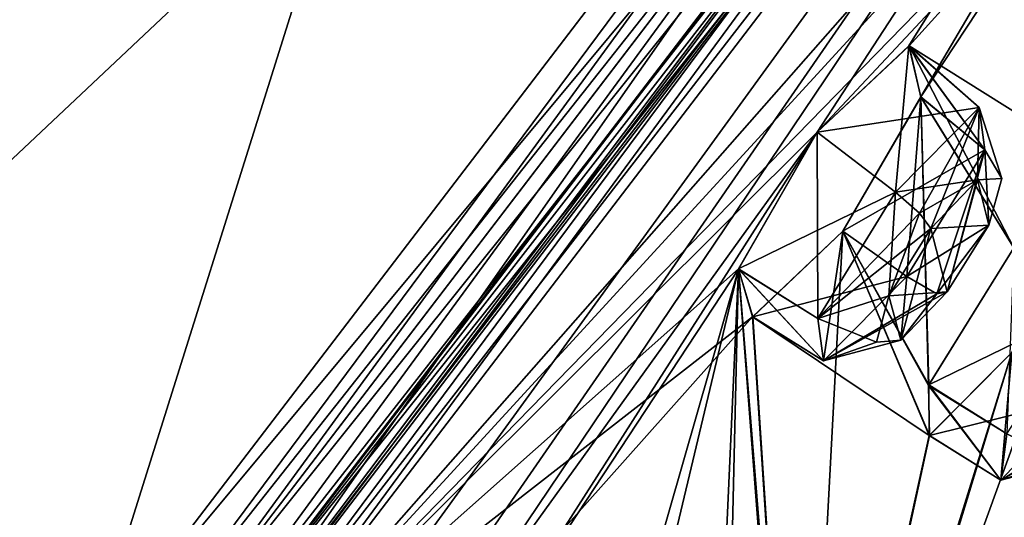
# Model space of a CAD drawing. Units: millimetres. Extents: x -57 to 127, y -454 to 454.
# Drawn here: x 74 to 84, y 203 to 207 of the extents above; entities that cross this region are included whole.
import ezdxf

# ---------------------------------------------------------------- set-up
doc = ezdxf.new("R2010")
doc.units = ezdxf.units.MM
doc.header["$LTSCALE"] = 65.185185
for name, color, linetype in [('11', 7, 'CONTINUOUS'), ('12', 7, 'CONTINUOUS'), ('13', 7, 'CONTINUOUS'), ('14', 7, 'CONTINUOUS'), ('16', 7, 'CONTINUOUS'), ('163', 7, 'CONTINUOUS'), ('17', 7, 'CONTINUOUS'), ('208', 7, 'CONTINUOUS'), ('227', 7, 'CONTINUOUS'), ('228', 7, 'CONTINUOUS'), ('25', 7, 'CONTINUOUS'), ('255', 7, 'CONTINUOUS'), ('256', 7, 'CONTINUOUS'), ('288', 7, 'CONTINUOUS'), ('307', 7, 'CONTINUOUS'), ('381', 7, 'CONTINUOUS'), ('42', 7, 'CONTINUOUS'), ('44', 7, 'CONTINUOUS'), ('63', 7, 'CONTINUOUS'), ('64', 7, 'CONTINUOUS'), ('7', 7, 'CONTINUOUS'), ('79', 7, 'CONTINUOUS'), ('8', 7, 'CONTINUOUS'), ('80', 7, 'CONTINUOUS'), ('96', 7, 'CONTINUOUS')]:
    doc.layers.add(name, color=color, linetype=linetype)

msp = doc.modelspace()

# ---------------------------------------------------------------- linework, layer by layer
at = {"layer": '11', "linetype": 'Continuous'}
msp.add_3dface([(75.1394, 201.246, -0.1124), (71.889, 203.729, 0.1692), (62.5057, 198.2002, -0.6803), (75.1394, 201.246, -0.1124)], dxfattribs=at)
at = {"layer": '12', "linetype": 'Continuous'}
msp.add_3dface([(75.1394, 201.246, -100.1016), (68.6427, 192.7494, -98.9439), (71.8893, 203.7289, -100.3832), (75.1394, 201.246, -100.1016)], dxfattribs=at)
at = {"layer": '13', "linetype": 'Continuous'}
for points in [[(68.1338, 206.601, -100.2514), (68.9715, 225.5154, -74.088), (76.3839, 217.3906, -98.3652), (68.1338, 206.601, -100.2514)], [(76.43, 217.4508, -1.8702), (54.5813, 210.2517, -23.6765), (68.1338, 206.601, 0.0375), (76.43, 217.4508, -1.8702)]]:
    msp.add_3dface(points, dxfattribs=at)
at = {"layer": '14', "linetype": 'Continuous'}
for points in [[(82.3156, 224.1128, -95.2433), (68.6339, 206.2157, -100.553), (76.3839, 217.3906, -98.3652), (82.3156, 224.1128, -95.2433)], [(68.1338, 206.601, -100.2514), (76.3839, 217.3906, -98.3652), (68.3564, 206.4281, -100.4793), (68.1338, 206.601, -100.2514)], [(76.3839, 217.3906, -98.3652), (68.6339, 206.2157, -100.553), (68.3564, 206.4281, -100.4793), (76.3839, 217.3906, -98.3652)]]:
    msp.add_3dface(points, dxfattribs=at)
at = {"layer": '16', "linetype": 'Continuous'}
for points in [[(90.2663, 221.0476, -6.765), (75.1394, 201.246, -0.1124), (83.5332, 211.3363, -2.3185), (90.2663, 221.0476, -6.765)], [(75.4072, 201.0414, -99.9678), (75.1394, 201.246, -100.1016), (90.2468, 221.022, -93.4675), (75.4072, 201.0414, -99.9678)], [(75.5723, 200.9153, -99.6621), (75.4072, 201.0414, -99.9678), (90.2468, 221.022, -93.4675), (75.5723, 200.9153, -99.6621)], [(75.5723, 200.9153, -99.6621), (90.2468, 221.022, -93.4675), (83.415, 211.1814, -97.9483), (75.5723, 200.9153, -99.6621)], [(75.1394, 201.246, -0.1124), (75.4073, 201.0414, -0.2461), (83.5332, 211.3363, -2.3185), (75.1394, 201.246, -0.1124)], [(75.4073, 201.0414, -0.2461), (75.5723, 200.9153, -0.5519), (83.5332, 211.3363, -2.3185), (75.4073, 201.0414, -0.2461)]]:
    msp.add_3dface(points, dxfattribs=at)
at = {"layer": '163', "linetype": 'Continuous'}
for points in [[(83.247, 203.9282, -81.7982), (84.0669, 205.2548, -82.2218), (84.0005, 203.4627, -81.8183), (83.247, 203.9282, -81.7982)], [(84.0468, 204.2464, -79.1858), (83.2538, 203.4462, -80.2742), (84.6805, 203.8015, -79.302), (84.0468, 204.2464, -79.1858)], [(83.2538, 203.4462, -80.2742), (83.247, 203.9282, -81.7982), (83.9419, 203.0176, -80.3654), (83.2538, 203.4462, -80.2742)], [(83.9419, 203.0176, -80.3654), (83.247, 203.9282, -81.7982), (84.0005, 203.4627, -81.8183), (83.9419, 203.0176, -80.3654)], [(84.6805, 203.8015, -79.302), (83.2538, 203.4462, -80.2742), (83.9419, 203.0176, -80.3654), (84.6805, 203.8015, -79.302)]]:
    msp.add_3dface(points, dxfattribs=at)
at = {"layer": '17', "linetype": 'Continuous'}
for points in [[(82.3864, 224.2042, -5.0286), (76.43, 217.4508, -1.8702), (68.1338, 206.601, 0.0375), (82.3864, 224.2042, -5.0286)], [(82.3864, 224.2042, -5.0286), (68.1338, 206.601, 0.0375), (68.3564, 206.4281, 0.2653), (82.3864, 224.2042, -5.0286)], [(68.6339, 206.2157, 0.339), (82.3864, 224.2042, -5.0286), (68.3564, 206.4281, 0.2653), (68.6339, 206.2157, 0.339)]]:
    msp.add_3dface(points, dxfattribs=at)
at = {"layer": '208', "linetype": 'Continuous'}
for points in [[(83.4263, 204.8324, -89.7253), (83.2682, 205.4416, -91.677), (83.7181, 205.9106, -91.2507), (83.4263, 204.8324, -89.7253)], [(83.718, 205.9105, -8.9632), (83.2682, 205.4416, -8.537), (83.8272, 205.4751, -10.3455), (83.718, 205.9105, -8.9632)], [(83.8272, 205.4749, -89.8684), (83.4263, 204.8324, -89.7253), (83.7181, 205.9106, -91.2507), (83.8272, 205.4749, -89.8684)], [(83.9506, 205.9248, -9.7148), (83.718, 205.9105, -8.9632), (83.8272, 205.4751, -10.3455), (83.9506, 205.9248, -9.7148)], [(83.9506, 205.9247, -90.499), (83.8272, 205.4749, -89.8684), (83.7181, 205.9106, -91.2507), (83.9506, 205.9247, -90.499)], [(83.4263, 204.8324, -10.4887), (83.2682, 205.4416, -8.537), (82.8649, 204.7937, -8.6838), (83.4263, 204.8324, -10.4887)], [(82.8649, 204.7939, -91.5303), (83.2682, 205.4416, -91.677), (82.9798, 204.3657, -90.1462), (82.8649, 204.7939, -91.5303)], [(82.9798, 204.3657, -90.1462), (83.2682, 205.4416, -91.677), (83.4263, 204.8324, -89.7253), (82.9798, 204.3657, -90.1462)], [(83.8272, 205.4751, -10.3455), (83.2682, 205.4416, -8.537), (83.4263, 204.8324, -10.4887), (83.8272, 205.4751, -10.3455)], [(82.7448, 204.3463, -90.8943), (82.8649, 204.7939, -91.5303), (82.9798, 204.3657, -90.1462), (82.7448, 204.3463, -90.8943)], [(82.7448, 204.3463, -9.3199), (82.9798, 204.3658, -10.0679), (82.8649, 204.7937, -8.6838), (82.7448, 204.3463, -9.3199)], [(82.9798, 204.3658, -10.0679), (83.4263, 204.8324, -10.4887), (82.8649, 204.7937, -8.6838), (82.9798, 204.3658, -10.0679)]]:
    msp.add_3dface(points, dxfattribs=at)
at = {"layer": '227', "linetype": 'Continuous'}
for points in [[(82.9278, 205.7941, -92.0461), (83.7323, 206.6076, -91.0636), (83.1591, 205.5916, -91.9429), (82.9278, 205.7941, -92.0461)], [(83.7323, 206.6076, -91.0636), (83.2682, 205.4416, -91.677), (83.1591, 205.5916, -91.9429), (83.7323, 206.6076, -91.0636)], [(83.2682, 205.4416, -91.677), (83.7323, 206.6076, -91.0636), (83.7181, 205.9106, -91.2507), (83.2682, 205.4416, -91.677)], [(83.7323, 206.6076, -91.0636), (83.9506, 205.9247, -90.499), (83.7181, 205.9106, -91.2507), (83.7323, 206.6076, -91.0636)], [(83.7323, 206.6076, -91.0636), (83.787, 206.1996, -89.6004), (83.9506, 205.9247, -90.499), (83.7323, 206.6076, -91.0636)], [(83.787, 206.1996, -89.6004), (83.0369, 204.98, -89.1267), (83.8272, 205.4749, -89.8684), (83.787, 206.1996, -89.6004)], [(83.787, 206.1996, -89.6004), (83.8272, 205.4749, -89.8684), (83.9506, 205.9247, -90.499), (83.787, 206.1996, -89.6004)], [(83.8272, 205.4749, -89.8684), (83.0369, 204.98, -89.1267), (83.3263, 204.8126, -89.3414), (83.8272, 205.4749, -89.8684)], [(83.4263, 204.8324, -89.7253), (83.8272, 205.4749, -89.8684), (83.3263, 204.8126, -89.3414), (83.4263, 204.8324, -89.7253)]]:
    msp.add_3dface(points, dxfattribs=at)
at = {"layer": '228', "linetype": 'Continuous'}
for points in [[(82.1787, 204.5739, -91.5727), (82.9278, 205.7941, -92.0461), (82.8649, 204.7939, -91.5303), (82.1787, 204.5739, -91.5727)], [(82.8649, 204.7939, -91.5303), (82.9278, 205.7941, -92.0461), (83.1591, 205.5916, -91.9429), (82.8649, 204.7939, -91.5303)], [(83.2682, 205.4416, -91.677), (82.8649, 204.7939, -91.5303), (83.1591, 205.5916, -91.9429), (83.2682, 205.4416, -91.677)], [(83.0369, 204.98, -89.1267), (82.2334, 204.1658, -90.1094), (83.3263, 204.8126, -89.3414), (83.0369, 204.98, -89.1267)], [(82.1787, 204.5739, -91.5727), (82.8649, 204.7939, -91.5303), (82.7448, 204.3463, -90.8943), (82.1787, 204.5739, -91.5727)], [(82.2334, 204.1658, -90.1094), (82.9798, 204.3657, -90.1462), (83.4263, 204.8324, -89.7253), (82.2334, 204.1658, -90.1094)], [(82.2334, 204.1658, -90.1094), (83.4263, 204.8324, -89.7253), (83.3263, 204.8126, -89.3414), (82.2334, 204.1658, -90.1094)], [(82.2334, 204.1658, -90.1094), (82.1787, 204.5739, -91.5727), (82.7448, 204.3463, -90.8943), (82.2334, 204.1658, -90.1094)], [(82.2334, 204.1658, -90.1094), (82.7448, 204.3463, -90.8943), (82.9798, 204.3657, -90.1462), (82.2334, 204.1658, -90.1094)]]:
    msp.add_3dface(points, dxfattribs=at)
at = {"layer": '25', "linetype": 'Continuous'}
for points in [[(75.9748, 200.6078, -2.528), (75.8473, 200.7052, -2.6088), (90.2654, 219.5749, -8.974), (75.9748, 200.6078, -2.528)], [(90.4946, 219.5629, -91.4635), (75.8558, 200.6987, -97.6052), (75.9748, 200.6078, -97.686), (90.4946, 219.5629, -91.4635)], [(75.8558, 200.6987, -97.6052), (90.4946, 219.5629, -91.4635), (90.2657, 219.5601, -91.247), (75.8558, 200.6987, -97.6052)], [(75.9998, 200.5887, -2.3526), (75.9748, 200.6078, -2.528), (90.2654, 219.5749, -8.974), (75.9998, 200.5887, -2.3526)], [(75.9998, 200.5887, -97.8614), (90.4946, 219.5629, -91.4635), (75.9748, 200.6078, -97.686), (75.9998, 200.5887, -97.8614)], [(90.4946, 219.5629, -8.7505), (75.9998, 200.5887, -2.3526), (90.2654, 219.5749, -8.974), (90.4946, 219.5629, -8.7505)]]:
    msp.add_3dface(points, dxfattribs=at)
at = {"layer": '255', "linetype": 'Continuous'}
for points in [[(82.9278, 205.7941, -8.1679), (82.1787, 204.5739, -8.6413), (83.1591, 205.5916, -8.2711), (82.9278, 205.7941, -8.1679)], [(82.1787, 204.5739, -8.6413), (83.2682, 205.4416, -8.537), (83.1591, 205.5916, -8.2711), (82.1787, 204.5739, -8.6413)], [(83.2682, 205.4416, -8.537), (82.1787, 204.5739, -8.6413), (82.8649, 204.7937, -8.6838), (83.2682, 205.4416, -8.537)], [(82.2334, 204.1658, -10.1045), (83.0369, 204.98, -11.0873), (82.9798, 204.3658, -10.0679), (82.2334, 204.1658, -10.1045)], [(82.9798, 204.3658, -10.0679), (83.0369, 204.98, -11.0873), (83.3263, 204.8126, -10.8726), (82.9798, 204.3658, -10.0679)], [(82.1787, 204.5739, -8.6413), (82.7448, 204.3463, -9.3199), (82.8649, 204.7937, -8.6838), (82.1787, 204.5739, -8.6413)], [(83.4263, 204.8324, -10.4887), (82.9798, 204.3658, -10.0679), (83.3263, 204.8126, -10.8726), (83.4263, 204.8324, -10.4887)], [(82.1787, 204.5739, -8.6413), (82.2334, 204.1658, -10.1045), (82.7448, 204.3463, -9.3199), (82.1787, 204.5739, -8.6413)], [(82.2334, 204.1658, -10.1045), (82.9798, 204.3658, -10.0679), (82.7448, 204.3463, -9.3199), (82.2334, 204.1658, -10.1045)]]:
    msp.add_3dface(points, dxfattribs=at)
at = {"layer": '256', "linetype": 'Continuous'}
for points in [[(83.7323, 206.6076, -9.1504), (82.9278, 205.7941, -8.1679), (83.718, 205.9105, -8.9632), (83.7323, 206.6076, -9.1504)], [(83.7323, 206.6076, -9.1504), (83.718, 205.9105, -8.9632), (83.9506, 205.9248, -9.7148), (83.7323, 206.6076, -9.1504)], [(83.787, 206.1995, -10.6136), (83.7323, 206.6076, -9.1504), (83.9506, 205.9248, -9.7148), (83.787, 206.1995, -10.6136)], [(83.0369, 204.98, -11.0873), (83.787, 206.1995, -10.6136), (83.3263, 204.8126, -10.8726), (83.0369, 204.98, -11.0873)], [(83.787, 206.1995, -10.6136), (83.4263, 204.8324, -10.4887), (83.3263, 204.8126, -10.8726), (83.787, 206.1995, -10.6136)], [(83.787, 206.1995, -10.6136), (83.8272, 205.4751, -10.3455), (83.4263, 204.8324, -10.4887), (83.787, 206.1995, -10.6136)], [(83.787, 206.1995, -10.6136), (83.9506, 205.9248, -9.7148), (83.8272, 205.4751, -10.3455), (83.787, 206.1995, -10.6136)], [(83.718, 205.9105, -8.9632), (82.9278, 205.7941, -8.1679), (83.1591, 205.5916, -8.2711), (83.718, 205.9105, -8.9632)], [(83.2682, 205.4416, -8.537), (83.718, 205.9105, -8.9632), (83.1591, 205.5916, -8.2711), (83.2682, 205.4416, -8.537)]]:
    msp.add_3dface(points, dxfattribs=at)
at = {"layer": '288', "linetype": 'Continuous'}
for points in [[(84.6805, 203.8015, -79.302), (83.9419, 203.0176, -80.3654), (84.9755, 203.6427, -79.4994), (84.6805, 203.8015, -79.302)], [(83.9419, 203.0176, -80.3654), (84.6839, 203.2131, -80.3339), (85.1021, 203.6696, -79.8661), (83.9419, 203.0176, -80.3654)], [(83.9419, 203.0176, -80.3654), (85.1021, 203.6696, -79.8661), (84.9755, 203.6427, -79.4994), (83.9419, 203.0176, -80.3654)], [(83.9419, 203.0176, -80.3654), (84.0005, 203.4627, -81.8183), (84.512, 203.2098, -81.0998), (83.9419, 203.0176, -80.3654)], [(83.9419, 203.0176, -80.3654), (84.512, 203.2098, -81.0998), (84.6839, 203.2131, -80.3339), (83.9419, 203.0176, -80.3654)]]:
    msp.add_3dface(points, dxfattribs=at)
at = {"layer": '307', "linetype": 'Continuous'}
for points in [[(83.9419, 203.0176, -19.8485), (84.6805, 203.8015, -20.912), (84.684, 203.2132, -19.8803), (83.9419, 203.0176, -19.8485)], [(84.0005, 203.4627, -18.3956), (83.9419, 203.0176, -19.8485), (84.512, 203.2097, -19.1144), (84.0005, 203.4627, -18.3956)], [(83.9419, 203.0176, -19.8485), (84.684, 203.2132, -19.8803), (84.512, 203.2097, -19.1144), (83.9419, 203.0176, -19.8485)]]:
    msp.add_3dface(points, dxfattribs=at)
at = {"layer": '381', "linetype": 'Continuous'}
for points in [[(90.2654, 219.5749, -8.974), (75.8473, 200.7052, -2.6088), (90.1636, 219.4416, -9.2523), (90.2654, 219.5749, -8.974)], [(75.8558, 200.6987, -97.6052), (90.2657, 219.5601, -91.247), (75.8557, 200.6988, -97.2818), (75.8558, 200.6987, -97.6052)], [(75.8557, 200.6988, -97.2818), (90.2657, 219.5601, -91.247), (90.1713, 219.4367, -90.9631), (75.8557, 200.6988, -97.2818)], [(75.8473, 200.7052, -2.6088), (75.8474, 200.7052, -2.9341), (90.1636, 219.4416, -9.2523), (75.8473, 200.7052, -2.6088)]]:
    msp.add_3dface(points, dxfattribs=at)
at = {"layer": '42', "linetype": 'Continuous'}
for points in [[(82.3436, 197.6034, -50.7195), (96.9694, 221.1625, -57.8987), (97.5168, 222.1176, -56.7804), (82.3436, 197.6034, -50.7195)], [(82.3436, 197.6034, -50.7195), (97.5168, 222.1176, -56.7804), (87.5444, 204.9387, -51.4448), (82.3436, 197.6034, -50.7195)], [(96.9694, 221.1625, -57.8987), (82.3436, 197.6034, -50.7195), (92.4108, 212.8806, -56.8067), (96.9694, 221.1625, -57.8987)], [(90.4439, 219.0578, -9.4989), (76.2114, 200.427, -3.2169), (87.0423, 212.7454, -10.6013), (90.4439, 219.0578, -9.4989)], [(76.6703, 200.0765, -94.936), (76.2114, 200.427, -96.9971), (90.4439, 219.0578, -90.7151), (76.6703, 200.0765, -94.936)], [(77.1085, 199.7417, -92.8677), (76.6703, 200.0765, -94.936), (90.4439, 219.0578, -90.7151), (77.1085, 199.7417, -92.8677)], [(77.1085, 199.7417, -92.8677), (90.4439, 219.0578, -90.7151), (78.1014, 200.7166, -92.0784), (77.1085, 199.7417, -92.8677)], [(78.1014, 200.7166, -92.0784), (90.4439, 219.0578, -90.7151), (82.1727, 206.3709, -92.0461), (78.1014, 200.7166, -92.0784)], [(82.1727, 206.3709, -92.0461), (90.4439, 219.0578, -90.7151), (83.0561, 207.2024, -91.0032), (82.1727, 206.3709, -92.0461)], [(83.0561, 207.2024, -91.0032), (90.4439, 219.0578, -90.7151), (83.1711, 206.7106, -89.4768), (83.0561, 207.2024, -91.0032)], [(83.1711, 206.7106, -89.4768), (90.4439, 219.0578, -90.7151), (86.2408, 211.3687, -89.4061), (83.1711, 206.7106, -89.4768)], [(82.3436, 197.6034, -49.4945), (95.1437, 218.7726, -35.0547), (95.017, 218.8454, -33.4923), (82.3436, 197.6034, -49.4945)], [(82.3436, 197.6034, -49.4945), (95.017, 218.8454, -33.4923), (86.2798, 203.287, -43.6444), (82.3436, 197.6034, -49.4945)], [(95.1437, 218.7726, -35.0547), (82.3436, 197.6034, -49.4945), (91.7786, 212.053, -40.893), (95.1437, 218.7726, -35.0547)], [(82.3436, 197.6034, -50.7195), (91.7452, 211.8487, -57.7725), (92.4108, 212.8806, -56.8067), (82.3436, 197.6034, -50.7195)], [(91.7452, 211.8487, -42.4415), (82.4176, 197.7003, -50.107), (92.4098, 212.879, -43.407), (91.7452, 211.8487, -42.4415)], [(92.4098, 212.879, -43.407), (82.4176, 197.7003, -50.107), (87.56, 204.9622, -48.7512), (92.4098, 212.879, -43.407)], [(87.0423, 212.7454, -10.6013), (76.2114, 200.427, -3.2169), (86.2431, 211.3743, -10.8034), (87.0423, 212.7454, -10.6013)], [(91.7452, 211.8487, -57.7725), (82.133, 197.3277, -51.2388), (91.7781, 212.052, -59.3195), (91.7452, 211.8487, -57.7725)], [(91.7781, 212.052, -59.3195), (82.133, 197.3277, -51.2388), (86.2601, 203.2579, -56.5617), (91.7781, 212.052, -59.3195)], [(82.3436, 197.6034, -49.4945), (91.7452, 211.8487, -42.4415), (91.7786, 212.053, -40.893), (82.3436, 197.6034, -49.4945)], [(82.3436, 197.6034, -50.7195), (82.133, 197.3277, -51.2388), (91.7452, 211.8487, -57.7725), (82.3436, 197.6034, -50.7195)], [(82.3436, 197.6034, -49.4945), (82.4176, 197.7003, -50.107), (91.7452, 211.8487, -42.4415), (82.3436, 197.6034, -49.4945)], [(86.2431, 211.3743, -10.8034), (76.2114, 200.427, -3.2169), (86.2002, 210.6758, -12.2508), (86.2431, 211.3743, -10.8034)], [(81.8178, 196.9151, -51.5858), (88.4545, 210.0162, -76.1784), (89.2878, 211.3457, -76.1594), (81.8178, 196.9151, -51.5858)], [(81.8178, 196.9151, -51.5858), (89.2878, 211.3457, -76.1594), (85.1093, 201.751, -58.4517), (81.8178, 196.9151, -51.5858)], [(84.0669, 205.2548, -82.2218), (83.1711, 206.7106, -89.4768), (86.2408, 211.3687, -89.4061), (84.0669, 205.2548, -82.2218)], [(76.2114, 200.427, -3.2169), (82.1727, 206.3709, -8.1679), (86.2002, 210.6758, -12.2508), (76.2114, 200.427, -3.2169)], [(82.1727, 206.3709, -8.1679), (83.0588, 207.2033, -9.2179), (86.2002, 210.6758, -12.2508), (82.1727, 206.3709, -8.1679)], [(86.2002, 210.6758, -12.2508), (83.0588, 207.2033, -9.2179), (84.8764, 206.0612, -19.135), (86.2002, 210.6758, -12.2508)], [(88.4545, 210.0162, -76.1784), (81.8178, 196.9151, -51.5858), (86.0268, 204.5238, -68.7958), (88.4545, 210.0162, -76.1784)], [(83.0588, 207.2033, -9.2179), (83.1703, 206.7083, -10.7398), (84.0669, 205.2548, -17.9922), (83.0588, 207.2033, -9.2179)], [(84.8764, 206.0612, -19.135), (83.0588, 207.2033, -9.2179), (84.0669, 205.2548, -17.9922), (84.8764, 206.0612, -19.135)], [(82.4218, 205.4172, -88.9963), (83.1711, 206.7106, -89.4768), (83.247, 203.9282, -81.7982), (82.4218, 205.4172, -88.9963)], [(83.1703, 206.7083, -10.7398), (82.4218, 205.4172, -11.2177), (83.2497, 203.9343, -18.4091), (83.1703, 206.7083, -10.7398)], [(84.0669, 205.2548, -17.9922), (83.1703, 206.7083, -10.7398), (83.2497, 203.9343, -18.4091), (84.0669, 205.2548, -17.9922)], [(83.247, 203.9282, -81.7982), (83.1711, 206.7106, -89.4768), (84.0669, 205.2548, -82.2218), (83.247, 203.9282, -81.7982)], [(82.1727, 206.3709, -8.1679), (76.2114, 200.427, -3.2169), (81.4158, 205.0553, -8.6734), (82.1727, 206.3709, -8.1679)], [(78.401, 200.4664, -90.5187), (78.1014, 200.7166, -92.0784), (82.1727, 206.3709, -92.0461), (78.401, 200.4664, -90.5187)], [(81.4141, 205.0504, -91.535), (78.401, 200.4664, -90.5187), (82.1727, 206.3709, -92.0461), (81.4141, 205.0504, -91.535)], [(84.5008, 202.5259, -69.8354), (82.0089, 197.6944, -60.5877), (84.8508, 205.5375, -79.5718), (84.5008, 202.5259, -69.8354)], [(82.0089, 197.6944, -60.5877), (84.0468, 204.2464, -79.1858), (84.8508, 205.5375, -79.5718), (82.0089, 197.6944, -60.5877)], [(82.4218, 205.4172, -11.2177), (81.5511, 204.59, -10.2063), (83.2529, 203.4458, -19.9368), (82.4218, 205.4172, -11.2177)], [(82.4218, 205.4172, -88.9963), (82.0089, 197.6944, -60.5877), (81.5524, 204.5905, -90.0044), (82.4218, 205.4172, -88.9963)], [(82.0089, 197.6944, -60.5877), (82.4218, 205.4172, -88.9963), (83.2538, 203.4462, -80.2742), (82.0089, 197.6944, -60.5877)], [(83.2497, 203.9343, -18.4091), (82.4218, 205.4172, -11.2177), (83.2529, 203.4458, -19.9368), (83.2497, 203.9343, -18.4091)], [(83.2538, 203.4462, -80.2742), (82.4218, 205.4172, -88.9963), (83.247, 203.9282, -81.7982), (83.2538, 203.4462, -80.2742)], [(81.4158, 205.0553, -8.6734), (76.2114, 200.427, -3.2169), (81.5511, 204.59, -10.2063), (81.4158, 205.0553, -8.6734)], [(79.8047, 199.4247, -82.552), (78.401, 200.4664, -90.5187), (81.4141, 205.0504, -91.535), (79.8047, 199.4247, -82.552)], [(80.0289, 199.2255, -80.9763), (79.8047, 199.4247, -82.552), (81.4141, 205.0504, -91.535), (80.0289, 199.2255, -80.9763)], [(81.1177, 198.4336, -72.4892), (80.0289, 199.2255, -80.9763), (81.4141, 205.0504, -91.535), (81.1177, 198.4336, -72.4892)], [(81.2593, 198.2829, -70.8989), (81.1177, 198.4336, -72.4892), (81.4141, 205.0504, -91.535), (81.2593, 198.2829, -70.8989)], [(81.9667, 197.8142, -62.1773), (81.2593, 198.2829, -70.8989), (81.4141, 205.0504, -91.535), (81.9667, 197.8142, -62.1773)], [(82.0089, 197.6944, -60.5877), (81.9667, 197.8142, -62.1773), (81.4141, 205.0504, -91.535), (82.0089, 197.6944, -60.5877)], [(81.5524, 204.5905, -90.0044), (82.0089, 197.6944, -60.5877), (81.4141, 205.0504, -91.535), (81.5524, 204.5905, -90.0044)], [(87.1433, 204.334, -50.107), (82.3436, 197.6034, -50.7195), (87.5444, 204.9387, -51.4448), (87.1433, 204.334, -50.107)], [(87.56, 204.9622, -48.7512), (82.4176, 197.7003, -50.107), (87.1433, 204.334, -50.107), (87.56, 204.9622, -48.7512)], [(76.2114, 200.427, -3.2169), (78.1049, 200.7186, -8.1421), (81.5511, 204.59, -10.2063), (76.2114, 200.427, -3.2169)], [(78.1049, 200.7186, -8.1421), (82.003, 197.6848, -39.6437), (81.5511, 204.59, -10.2063), (78.1049, 200.7186, -8.1421)], [(81.5511, 204.59, -10.2063), (82.003, 197.6848, -39.6437), (83.2529, 203.4458, -19.9368), (81.5511, 204.59, -10.2063)], [(81.8178, 196.9151, -51.5858), (85.1642, 203.2341, -68.6132), (86.0268, 204.5238, -68.7958), (81.8178, 196.9151, -51.5858)], [(85.1642, 203.2341, -31.6008), (82.133, 197.3277, -48.9752), (86.026, 204.5224, -31.4193), (85.1642, 203.2341, -31.6008)], [(86.026, 204.5224, -31.4193), (82.133, 197.3277, -48.9752), (85.1111, 201.7553, -41.7417), (86.026, 204.5224, -31.4193)], [(82.4176, 197.7003, -50.107), (82.3436, 197.6034, -50.7195), (87.1433, 204.334, -50.107), (82.4176, 197.7003, -50.107)], [(81.8178, 196.9151, -48.6282), (84.0468, 204.2464, -21.0282), (83.2529, 203.4458, -19.9368), (81.8178, 196.9151, -48.6282)], [(84.0468, 204.2464, -21.0282), (81.8178, 196.9151, -48.6282), (84.5005, 202.5258, -30.3767), (84.0468, 204.2464, -21.0282)], [(84.0468, 204.2464, -79.1858), (82.0089, 197.6944, -60.5877), (83.2538, 203.4462, -80.2742), (84.0468, 204.2464, -79.1858)], [(82.003, 197.6848, -39.6437), (81.8178, 196.9151, -48.6282), (83.2529, 203.4458, -19.9368), (82.003, 197.6848, -39.6437)], [(81.8178, 196.9151, -51.5858), (81.4459, 196.4283, -51.7077), (85.1642, 203.2341, -68.6132), (81.8178, 196.9151, -51.5858)], [(85.1642, 203.2341, -68.6132), (81.4459, 196.4283, -51.7077), (84.5008, 202.5259, -69.8354), (85.1642, 203.2341, -68.6132)], [(81.8178, 196.9151, -48.6282), (82.133, 197.3277, -48.9752), (85.1642, 203.2341, -31.6008), (81.8178, 196.9151, -48.6282)], [(81.8178, 196.9151, -48.6282), (85.1642, 203.2341, -31.6008), (84.5005, 202.5258, -30.3767), (81.8178, 196.9151, -48.6282)], [(86.2601, 203.2579, -56.5617), (82.133, 197.3277, -51.2388), (85.4113, 202.0668, -56.9949), (86.2601, 203.2579, -56.5617)], [(85.4113, 202.0668, -43.2191), (82.3436, 197.6034, -49.4945), (86.2798, 203.287, -43.6444), (85.4113, 202.0668, -43.2191)]]:
    msp.add_3dface(points, dxfattribs=at)
at = {"layer": '44', "linetype": 'Continuous'}
for points in [[(75.8474, 200.7052, -2.9341), (90.4439, 219.0578, -9.4989), (90.1636, 219.4416, -9.2523), (75.8474, 200.7052, -2.9341)], [(76.1021, 200.5105, -97.2015), (75.8557, 200.6988, -97.2818), (90.1713, 219.4367, -90.9631), (76.1021, 200.5105, -97.2015)], [(76.2114, 200.427, -96.9971), (76.1021, 200.5105, -97.2015), (90.1713, 219.4367, -90.9631), (76.2114, 200.427, -96.9971)], [(90.4439, 219.0578, -90.7151), (76.2114, 200.427, -96.9971), (90.1713, 219.4367, -90.9631), (90.4439, 219.0578, -90.7151)], [(90.4439, 219.0578, -9.4989), (75.8474, 200.7052, -2.9341), (76.1026, 200.5102, -3.013), (90.4439, 219.0578, -9.4989)], [(76.2114, 200.427, -3.2169), (90.4439, 219.0578, -9.4989), (76.1026, 200.5102, -3.013), (76.2114, 200.427, -3.2169)]]:
    msp.add_3dface(points, dxfattribs=at)
at = {"layer": '63', "linetype": 'Continuous'}
for points in [[(83.0588, 207.2033, -9.2179), (82.1727, 206.3709, -8.1679), (83.7323, 206.6076, -9.1504), (83.0588, 207.2033, -9.2179)], [(83.1703, 206.7083, -10.7398), (83.0588, 207.2033, -9.2179), (83.787, 206.1995, -10.6136), (83.1703, 206.7083, -10.7398)], [(83.787, 206.1995, -10.6136), (83.0588, 207.2033, -9.2179), (83.7323, 206.6076, -9.1504), (83.787, 206.1995, -10.6136)], [(82.4218, 205.4172, -11.2177), (83.1703, 206.7083, -10.7398), (83.0369, 204.98, -11.0873), (82.4218, 205.4172, -11.2177)], [(83.0369, 204.98, -11.0873), (83.1703, 206.7083, -10.7398), (83.787, 206.1995, -10.6136), (83.0369, 204.98, -11.0873)], [(83.7323, 206.6076, -9.1504), (82.1727, 206.3709, -8.1679), (82.9278, 205.7941, -8.1679), (83.7323, 206.6076, -9.1504)]]:
    msp.add_3dface(points, dxfattribs=at)
at = {"layer": '64', "linetype": 'Continuous'}
for points in [[(82.1727, 206.3709, -8.1679), (81.4158, 205.0553, -8.6734), (82.9278, 205.7941, -8.1679), (82.1727, 206.3709, -8.1679)], [(82.9278, 205.7941, -8.1679), (81.4158, 205.0553, -8.6734), (82.1787, 204.5739, -8.6413), (82.9278, 205.7941, -8.1679)], [(81.5511, 204.59, -10.2063), (82.4218, 205.4172, -11.2177), (82.2334, 204.1658, -10.1045), (81.5511, 204.59, -10.2063)], [(82.4218, 205.4172, -11.2177), (83.0369, 204.98, -11.0873), (82.2334, 204.1658, -10.1045), (82.4218, 205.4172, -11.2177)], [(81.4158, 205.0553, -8.6734), (81.5511, 204.59, -10.2063), (82.2334, 204.1658, -10.1045), (81.4158, 205.0553, -8.6734)], [(82.1787, 204.5739, -8.6413), (81.4158, 205.0553, -8.6734), (82.2334, 204.1658, -10.1045), (82.1787, 204.5739, -8.6413)]]:
    msp.add_3dface(points, dxfattribs=at)
at = {"layer": '7', "linetype": 'Continuous'}
for points in [[(68.6339, 206.2157, 0.339), (90.2663, 221.0476, -6.765), (82.3864, 224.2042, -5.0286), (68.6339, 206.2157, 0.339)], [(68.6339, 206.2157, -100.553), (82.3156, 224.1128, -95.2433), (71.8893, 203.7289, -100.3832), (68.6339, 206.2157, -100.553)], [(82.3156, 224.1128, -95.2433), (75.1394, 201.246, -100.1016), (71.8893, 203.7289, -100.3832), (82.3156, 224.1128, -95.2433)], [(75.1394, 201.246, -100.1016), (82.3156, 224.1128, -95.2433), (90.2468, 221.022, -93.4675), (75.1394, 201.246, -100.1016)], [(71.889, 203.729, 0.1692), (90.2663, 221.0476, -6.765), (68.6339, 206.2157, 0.339), (71.889, 203.729, 0.1692)], [(75.1394, 201.246, -0.1124), (90.2663, 221.0476, -6.765), (71.889, 203.729, 0.1692), (75.1394, 201.246, -0.1124)]]:
    msp.add_3dface(points, dxfattribs=at)
at = {"layer": '79', "linetype": 'Continuous'}
for points in [[(81.4141, 205.0504, -91.535), (82.1727, 206.3709, -92.0461), (82.1787, 204.5739, -91.5727), (81.4141, 205.0504, -91.535)], [(82.1787, 204.5739, -91.5727), (82.1727, 206.3709, -92.0461), (82.9278, 205.7941, -92.0461), (82.1787, 204.5739, -91.5727)], [(82.4218, 205.4172, -88.9963), (81.5524, 204.5905, -90.0044), (83.0369, 204.98, -89.1267), (82.4218, 205.4172, -88.9963)], [(81.5524, 204.5905, -90.0044), (81.4141, 205.0504, -91.535), (82.2334, 204.1658, -90.1094), (81.5524, 204.5905, -90.0044)], [(82.2334, 204.1658, -90.1094), (81.4141, 205.0504, -91.535), (82.1787, 204.5739, -91.5727), (82.2334, 204.1658, -90.1094)], [(83.0369, 204.98, -89.1267), (81.5524, 204.5905, -90.0044), (82.2334, 204.1658, -90.1094), (83.0369, 204.98, -89.1267)]]:
    msp.add_3dface(points, dxfattribs=at)
at = {"layer": '8', "linetype": 'Continuous'}
for points in [[(75.5723, 200.9153, -0.5519), (75.7882, 200.7504, -1.452), (90.4946, 219.5629, -8.7505), (75.5723, 200.9153, -0.5519)], [(83.5332, 211.3363, -2.3185), (75.5723, 200.9153, -0.5519), (90.4946, 219.5629, -8.7505), (83.5332, 211.3363, -2.3185)], [(75.7882, 200.7504, -1.452), (75.9998, 200.5887, -2.3526), (90.4946, 219.5629, -8.7505), (75.7882, 200.7504, -1.452)], [(75.9998, 200.5887, -97.8614), (83.415, 211.1814, -97.9483), (90.4946, 219.5629, -91.4635), (75.9998, 200.5887, -97.8614)], [(75.7882, 200.7504, -98.7619), (75.5723, 200.9153, -99.6621), (83.415, 211.1814, -97.9483), (75.7882, 200.7504, -98.7619)], [(75.9998, 200.5887, -97.8614), (75.7882, 200.7504, -98.7619), (83.415, 211.1814, -97.9483), (75.9998, 200.5887, -97.8614)]]:
    msp.add_3dface(points, dxfattribs=at)
at = {"layer": '80', "linetype": 'Continuous'}
for points in [[(82.1727, 206.3709, -92.0461), (83.0561, 207.2024, -91.0032), (82.9278, 205.7941, -92.0461), (82.1727, 206.3709, -92.0461)], [(82.9278, 205.7941, -92.0461), (83.0561, 207.2024, -91.0032), (83.7323, 206.6076, -91.0636), (82.9278, 205.7941, -92.0461)], [(83.0561, 207.2024, -91.0032), (83.1711, 206.7106, -89.4768), (83.787, 206.1996, -89.6004), (83.0561, 207.2024, -91.0032)], [(83.7323, 206.6076, -91.0636), (83.0561, 207.2024, -91.0032), (83.787, 206.1996, -89.6004), (83.7323, 206.6076, -91.0636)], [(83.1711, 206.7106, -89.4768), (82.4218, 205.4172, -88.9963), (83.787, 206.1996, -89.6004), (83.1711, 206.7106, -89.4768)], [(82.4218, 205.4172, -88.9963), (83.0369, 204.98, -89.1267), (83.787, 206.1996, -89.6004), (82.4218, 205.4172, -88.9963)]]:
    msp.add_3dface(points, dxfattribs=at)
at = {"layer": '96', "linetype": 'Continuous'}
for points in [[(84.0669, 205.2548, -17.9922), (83.2497, 203.9343, -18.4091), (84.7977, 204.6904, -18.0104), (84.0669, 205.2548, -17.9922)], [(84.7977, 204.6904, -18.0104), (83.2497, 203.9343, -18.4091), (84.0005, 203.4627, -18.3956), (84.7977, 204.6904, -18.0104)], [(83.2529, 203.4458, -19.9368), (84.0468, 204.2464, -21.0282), (83.9419, 203.0176, -19.8485), (83.2529, 203.4458, -19.9368)], [(84.0468, 204.2464, -21.0282), (84.6805, 203.8015, -20.912), (83.9419, 203.0176, -19.8485), (84.0468, 204.2464, -21.0282)], [(83.2497, 203.9343, -18.4091), (83.2529, 203.4458, -19.9368), (83.9419, 203.0176, -19.8485), (83.2497, 203.9343, -18.4091)], [(84.0005, 203.4627, -18.3956), (83.2497, 203.9343, -18.4091), (83.9419, 203.0176, -19.8485), (84.0005, 203.4627, -18.3956)]]:
    msp.add_3dface(points, dxfattribs=at)

doc.saveas('drawing.dxf')
